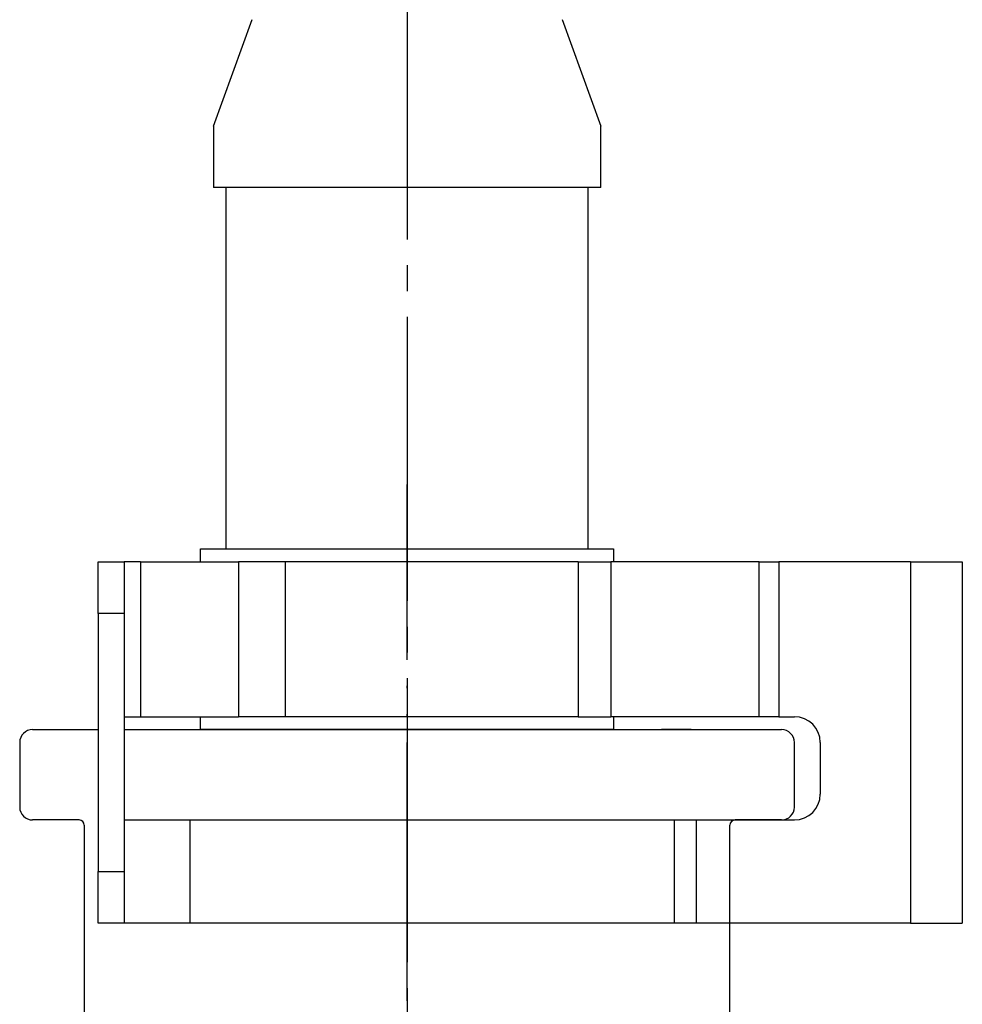
# Model space of a CAD drawing. Units: millimetres. Extents: x 0 to 1272, y 0 to 1782.
# Drawn here: x 976 to 1013, y 652 to 690 of the extents above; entities that cross this region are included whole.
import ezdxf

# ---------------------------------------------------------------- set-up
doc = ezdxf.new("R2010")
doc.units = ezdxf.units.MM
for name, pattern in [('________________', [0, 0, 0]), ('DASH_CENTER', [14, 11, -1, 1, -1]), ('PHANTOM', [13, 10, -1, 0, -1, 0, -1])]:
    doc.linetypes.add(name, pattern=pattern)
doc.layers.add('1', color=7, linetype='Continuous')

# ---------------------------------------------------------------- blocks, each defined once
blk = doc.blocks.new('71-101-C2', base_point=(1624.4, 1229.002))
at = {"color": 7, "linetype": 'Continuous'}
for p, q in [((979.233, 667.002), (979.233, 669.002)), ((979.233, 669.002), (980.233, 669.002)), ((980.233, 669.002), (980.233, 667.002)), ((980.876, 669.002), (980.233, 669.002)), ((980.876, 669.002), (980.876, 663.002)), ((980.876, 669.002), (984.669, 669.002)), ((984.669, 669.002), (984.669, 663.002)), ((986.47, 669.002), (984.669, 669.002)), ((986.47, 669.002), (986.47, 663.002)), ((997.817, 669.002), (986.47, 669.002)), ((997.817, 669.002), (997.817, 663.002)), ((997.817, 669.002), (999.084, 669.002)), ((999.084, 669.002), (999.084, 663.002)), ((1004.825, 669.002), (999.084, 669.002)), ((1004.825, 663.002), (1004.825, 669.002)), ((1004.825, 669.002), (1005.592, 669.002)), ((1005.592, 669.002), (1005.592, 663.002)), ((1010.693, 669.002), (1005.592, 669.002)), ((1010.693, 669.002), (1010.693, 655.002)), ((1010.693, 669.002), (1012.693, 669.002)), ((1012.693, 669.002), (1012.693, 655.002)), ((980.233, 667.002), (979.233, 667.002)), ((979.233, 667.002), (979.233, 657.002)), ((980.233, 667.002), (980.233, 657.002)), ((980.233, 663.002), (980.876, 663.002)), ((980.876, 663.002), (984.669, 663.002)), ((986.47, 663.002), (984.669, 663.002)), ((997.817, 663.002), (986.47, 663.002)), ((997.817, 663.002), (999.084, 663.002)), ((1004.825, 663.002), (999.084, 663.002)), ((1005.592, 663.002), (1004.825, 663.002)), ((1005.592, 663.002), (1006.193, 663.002)), ((1007.193, 662.002), (1007.193, 660.002)), ((980.233, 659.002), (982.784, 659.002)), ((982.784, 659.002), (982.784, 655.002)), ((982.784, 659.002), (1001.532, 659.002)), ((1001.532, 659.002), (1001.532, 655.002)), ((1001.532, 659.002), (1002.393, 659.002)), ((1002.393, 659.002), (1002.393, 655.002)), ((1002.393, 659.002), (1006.193, 659.002)), ((979.233, 657.002), (980.233, 657.002)), ((979.233, 655.002), (979.233, 657.002)), ((980.233, 657.002), (980.233, 655.002)), ((980.233, 655.002), (979.233, 655.002)), ((982.784, 655.002), (980.233, 655.002)), ((1001.532, 655.002), (982.784, 655.002)), ((1002.393, 655.002), (1001.532, 655.002)), ((1010.693, 655.002), (1002.393, 655.002)), ((1010.693, 655.002), (1012.693, 655.002))]:
    blk.add_line(p, q, dxfattribs=at)
for centre, start, end in [((1006.193, 662.002), 0, 90), ((1006.193, 660.002), 270, 0)]:
    blk.add_arc(centre, 1, start, end, dxfattribs=at)
at = {"layer": '1', "color": 4, "linetype": 'PHANTOM'}
blk.add_line((991.193, 652.002), (991.193, 672.002), dxfattribs=at)
blk = doc.blocks.new('33-420-C2', base_point=(2836.203, 2320.704))
at = {"color": 7, "linetype": 'Continuous'}
for p, q in [((983.693, 685.881), (983.693, 683.502)), ((998.693, 683.502), (998.693, 685.881)), ((983.193, 669.002), (983.193, 669.502)), ((999.193, 669.502), (999.193, 669.002)), ((983.193, 662.502), (983.193, 663.002)), ((999.193, 663.002), (999.193, 662.502)), ((999.193, 662.502), (983.193, 662.502))]:
    blk.add_line(p, q, dxfattribs=at)
at = {"layer": '1', "color": 7, "linetype": 'Continuous'}
for p, q in [((983.693, 685.881), (985.193, 690.002)), ((997.193, 690.002), (998.693, 685.881)), ((998.193, 683.502), (983.693, 683.502)), ((984.193, 669.502), (984.193, 683.502)), ((998.193, 683.502), (998.193, 669.502)), ((998.693, 683.502), (998.193, 683.502)), ((983.193, 669.502), (998.193, 669.502)), ((998.193, 669.502), (999.193, 669.502))]:
    blk.add_line(p, q, dxfattribs=at)
blk = doc.blocks.new('30-403X-C6__19', base_point=(945.756, 684.133))
at = {"layer": '1'}
blk.add_blockref('33-420-C2', (2836.203, 2320.704), dxfattribs=at)
blk = doc.blocks.new('30-403X-C6__20', base_point=(565.107, 506.634))
at = {"layer": '1'}
blk.add_blockref('30-403X-C6__19', (945.756, 684.133), dxfattribs=at)
blk = doc.blocks.new('901-19XT', base_point=(2170.097, 870.743))
at = {"color": 7, "linetype": '________________'}
for p, q in [((976.693, 662.502), (979.233, 662.502)), ((980.233, 662.502), (1005.693, 662.502)), ((976.193, 662.002), (976.193, 659.502)), ((1006.193, 659.502), (1006.193, 662.002)), ((978.493, 659.002), (976.693, 659.002)), ((978.693, 658.802), (978.693, 650.502)), ((1003.693, 650.502), (1003.693, 658.802)), ((1005.693, 659.002), (1003.893, 659.002))]:
    blk.add_line(p, q, dxfattribs=at)
for centre, radius, start, end in [((976.693, 662.002), 0.5, 90, 180), ((1005.693, 662.002), 0.5, 0, 90), ((976.693, 659.502), 0.5, 180, 270), ((1005.693, 659.502), 0.5, 270, 0), ((978.493, 658.802), 0.2, 0, 90), ((1003.893, 658.802), 0.2, 90, 180)]:
    blk.add_arc(centre, radius, start, end, dxfattribs=at)
at = {"layer": '1', "color": 7, "linetype": 'Continuous'}
blk.add_line((1002.193, 662.502), (1001.043, 662.502), dxfattribs=at)

msp = doc.modelspace()

# ---------------------------------------------------------------- linework, layer by layer
at = {"layer": '1', "color": 2, "linetype": 'DASH_CENTER'}
msp.add_line((991.193, 874.489), (991.193, 462), dxfattribs=at)

# ---------------------------------------------------------------- block references
for name, p in [('71-101-C2', (1624.4, 1229.002)), ('901-19XT', (2170.097, 870.743))]:
    msp.add_blockref(name, p)
at = {"layer": '1'}
msp.add_blockref('30-403X-C6__20', (565.107, 506.634), dxfattribs=at)

doc.saveas('drawing.dxf')
